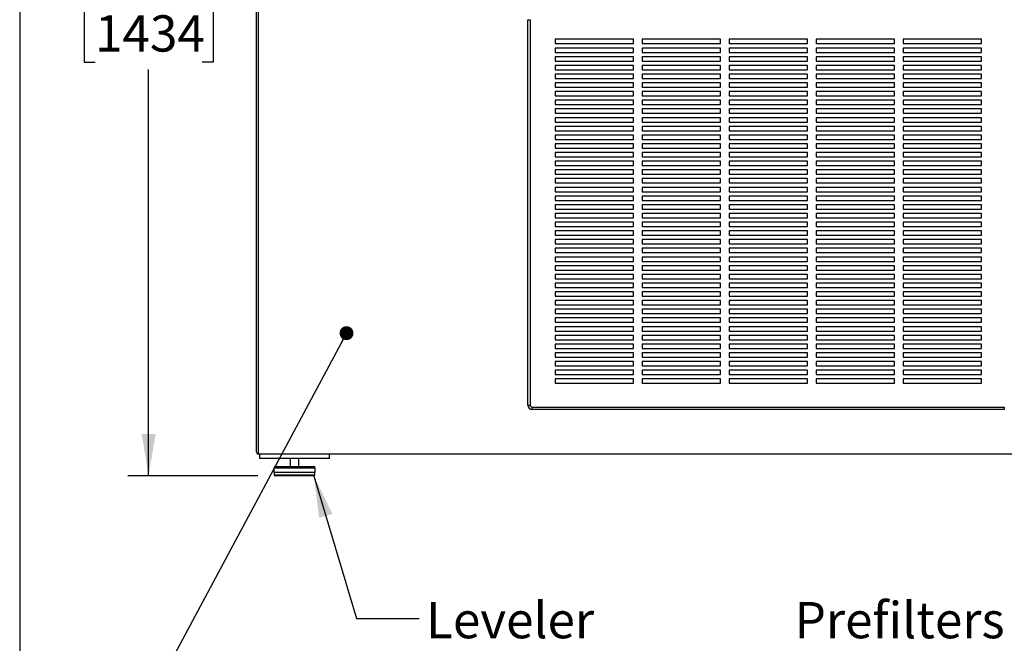
# Model space of a CAD drawing. Units: inches. Extents: x 0.3 to 10.6, y 0.4 to 8.2.
# Drawn here: x 0.3 to 3.1, y 2.2 to 4 of the extents above; entities that cross this region are included whole.
import ezdxf

# ---------------------------------------------------------------- set-up
doc = ezdxf.new("R2010")
doc.units = ezdxf.units.IN
doc.header["$MEASUREMENT"] = 0
doc.layers.add('REF00BDR', color=5, linetype='Continuous')
doc.layers.add('SLD-0', color=179, linetype='Continuous')
doc.styles.add('SLDTEXTSTYLE0', font='TXT', dxfattribs={"width": 0.7})
doc.styles.add('SLDTEXTSTYLE1', font='TXT', dxfattribs={"width": 0.75})
doc.dimstyles.new('SLDDIMSTYLE0', dxfattribs={"dimtxt": 0.104167, "dimasz": 0.12, "dimexe": 0, "dimexo": 0.0625, "dimgap": 0.026042, "dimtad": 0, "dimtih": 1, "dimtoh": 1, "dimdec": 6, "dimlfac": 20, "dimrnd": 1e-09, "dimzin": 12, "dimdsep": 46, "dimlunit": 5, "dimtxsty": 'SLDTEXTSTYLE1', "dimsah": 1, "dimcen": 0.09, "dimadec": 0, "dimazin": 3, "dimtfac": 1, "dimtdec": 3, "dimtofl": 0, "dimtmove": 0, "dimatfit": 3, "dimfxl": 1, "dimfrac": 2, "dimtolj": 1, "dimtzin": 12, "dimarcsym": 0})
doc.dimstyles.new('SLDDIMSTYLE1', dxfattribs={"dimtxt": 0.18, "dimasz": 0.04, "dimexe": 0, "dimexo": 0.0625, "dimgap": 0, "dimtad": 0, "dimtih": 1, "dimtoh": 1, "dimdec": 0, "dimrnd": 1e-09, "dimzin": 0, "dimdsep": 46, "dimlunit": 5, "dimtxsty": 'Standard', "dimblk1": 'DOT', "dimblk2": 'DOT', "dimsah": 1, "dimcen": 0.09, "dimadec": 0, "dimazin": 0, "dimtfac": 0.04, "dimtdec": 0, "dimtofl": 0, "dimtmove": 0, "dimatfit": 3, "dimldrblk": 'DOT', "dimfxl": 1, "dimfrac": 2, "dimtolj": 1, "dimtzin": 0, "dimarcsym": 0})
doc.dimstyles.new('SLDDIMSTYLE2', dxfattribs={"dimtxt": 0.18, "dimasz": 0.12, "dimexe": 0, "dimexo": 0.0625, "dimgap": 0, "dimtad": 0, "dimtih": 1, "dimtoh": 1, "dimdec": 0, "dimrnd": 1e-09, "dimzin": 0, "dimdsep": 46, "dimlunit": 5, "dimtxsty": 'Standard', "dimsah": 1, "dimcen": 0.09, "dimadec": 0, "dimazin": 0, "dimtfac": 0.12, "dimtdec": 0, "dimtofl": 0, "dimtmove": 0, "dimatfit": 3, "dimfxl": 1, "dimfrac": 2, "dimtolj": 1, "dimtzin": 0, "dimarcsym": 0})

# ---------------------------------------------------------------- blocks, each defined once
blk = doc.blocks.new('_D_2')
at = {"layer": 'SLD-0'}
for p, q in [((0.9429, 5.4751), (0.618, 5.4751)), ((0.678, 5.4751), (0.678, 4.3085)), ((0.6299, 4.1788), (0.7376, 4.1788)), ((0.524, 4.0065), (0.4924, 4.0065)), ((0.4924, 4.0065), (0.4924, 3.841)), ((0.8319, 4.0065), (0.8636, 4.0065)), ((0.8636, 4.0065), (0.8636, 3.841)), ((0.4924, 3.841), (0.524, 3.841)), ((0.678, 2.6532), (0.678, 3.8199)), ((0.8636, 3.841), (0.8319, 3.841)), ((0.9919, 2.6532), (0.618, 2.6532))]:
    blk.add_line(p, q, dxfattribs=at)
for points in [[(0.678, 5.4751), (0.658, 5.3551), (0.698, 5.3551)], [(0.678, 2.6532), (0.698, 2.7732), (0.658, 2.7732)]]:
    blk.add_solid(points, dxfattribs=at)
at = {"layer": 'SLD-0', "attachment_point": 1, "style": 'SLDTEXTSTYLE1'}
for s, insert, char_height in [('1', (0.6453, 4.3039), 0.1042), ('56', (0.4607, 4.2364), 0.10417), ('"', (0.7529, 4.2364), 0.1042), ('2', (0.6453, 4.1619), 0.1042), ('1434', (0.524, 3.9753), 0.10417)]:
    blk.add_mtext(s, dxfattribs=dict(at, insert=insert, char_height=char_height))
blk = doc.blocks.new('_Dot')
at = {"color": 0, "linetype": 'ByBlock', "lineweight": -2}
blk.add_line((-0.5, 0), (-1, 0), dxfattribs=at)
at = {"color": 0, "linetype": 'ByBlock', "const_width": 0.5}
blk.add_lwpolyline([(-0.25, 0, 1), (0.25, 0, 1)], format="xyb", close=True, dxfattribs=at)

msp = doc.modelspace()

# ---------------------------------------------------------------- linework, layer by layer
at = {"color": 7, "linetype": 'Continuous', "lineweight": 25}
for p, q in [((0.98790467, 2.72073404), (0.98790467, 5.47010904)), ((0.99290466, 5.47010904), (0.99290466, 2.71573406)), ((1.76759209, 2.85635901), (1.76759209, 3.96260903)), ((1.76759209, 3.96260903), (1.77384213, 3.96260903)), ((1.77384213, 3.96260903), (1.77384213, 2.85635901)), ((2.07071714, 3.90635903), (1.84571712, 3.90635903)), ((1.84571712, 3.90635903), (1.84571712, 3.89385903)), ((2.07071714, 3.89385903), (2.07071714, 3.90635903)), ((2.32071709, 3.90635903), (2.09571707, 3.90635903)), ((2.09571707, 3.90635903), (2.09571707, 3.89385903)), ((2.32071709, 3.89385903), (2.32071709, 3.90635903)), ((2.5707171, 3.90635903), (2.34571714, 3.90635903)), ((2.34571714, 3.90635903), (2.34571714, 3.89385903)), ((2.5707171, 3.89385903), (2.5707171, 3.90635903)), ((2.82071711, 3.90635903), (2.59571714, 3.90635903)), ((2.59571714, 3.90635903), (2.59571714, 3.89385903)), ((2.82071711, 3.89385903), (2.82071711, 3.90635903)), ((3.07071712, 3.90635903), (2.84571712, 3.90635903)), ((2.84571712, 3.90635903), (2.84571712, 3.89385903)), ((3.07071712, 3.89385903), (3.07071712, 3.90635903)), ((1.84571712, 3.89385903), (2.07071714, 3.89385903)), ((2.07071714, 3.88135903), (1.84571712, 3.88135903)), ((1.84571712, 3.88135903), (1.84571712, 3.86885903)), ((2.07071714, 3.86885903), (2.07071714, 3.88135903)), ((2.09571707, 3.89385903), (2.32071709, 3.89385903)), ((2.32071709, 3.88135903), (2.09571707, 3.88135903)), ((2.09571707, 3.88135903), (2.09571707, 3.86885903)), ((2.32071709, 3.86885903), (2.32071709, 3.88135903)), ((2.34571714, 3.89385903), (2.5707171, 3.89385903)), ((2.5707171, 3.88135903), (2.34571714, 3.88135903)), ((2.34571714, 3.88135903), (2.34571714, 3.86885903)), ((2.5707171, 3.86885903), (2.5707171, 3.88135903)), ((2.59571714, 3.89385903), (2.82071711, 3.89385903)), ((2.82071711, 3.88135903), (2.59571714, 3.88135903)), ((2.59571714, 3.88135903), (2.59571714, 3.86885903)), ((2.82071711, 3.86885903), (2.82071711, 3.88135903)), ((2.84571712, 3.89385903), (3.07071712, 3.89385903)), ((3.07071712, 3.88135903), (2.84571712, 3.88135903)), ((2.84571712, 3.88135903), (2.84571712, 3.86885903)), ((3.07071712, 3.86885903), (3.07071712, 3.88135903)), ((1.84571712, 3.86885903), (2.07071714, 3.86885903)), ((2.07071714, 3.85635903), (1.84571712, 3.85635903)), ((1.84571712, 3.85635903), (1.84571712, 3.84385903)), ((2.07071714, 3.84385903), (2.07071714, 3.85635903)), ((2.09571707, 3.86885903), (2.32071709, 3.86885903)), ((2.32071709, 3.85635903), (2.09571707, 3.85635903)), ((2.09571707, 3.85635903), (2.09571707, 3.84385903)), ((2.32071709, 3.84385903), (2.32071709, 3.85635903)), ((2.34571714, 3.86885903), (2.5707171, 3.86885903)), ((2.5707171, 3.85635903), (2.34571714, 3.85635903)), ((2.34571714, 3.85635903), (2.34571714, 3.84385903)), ((2.5707171, 3.84385903), (2.5707171, 3.85635903)), ((2.59571714, 3.86885903), (2.82071711, 3.86885903)), ((2.82071711, 3.85635903), (2.59571714, 3.85635903)), ((2.59571714, 3.85635903), (2.59571714, 3.84385903)), ((2.82071711, 3.84385903), (2.82071711, 3.85635903)), ((2.84571712, 3.86885903), (3.07071712, 3.86885903)), ((3.07071712, 3.85635903), (2.84571712, 3.85635903)), ((2.84571712, 3.85635903), (2.84571712, 3.84385903)), ((3.07071712, 3.84385903), (3.07071712, 3.85635903)), ((1.84571712, 3.84385903), (2.07071714, 3.84385903)), ((2.07071714, 3.83135903), (1.84571712, 3.83135903)), ((1.84571712, 3.83135903), (1.84571712, 3.81885903)), ((2.07071714, 3.81885903), (2.07071714, 3.83135903)), ((2.09571707, 3.84385903), (2.32071709, 3.84385903)), ((2.32071709, 3.83135903), (2.09571707, 3.83135903)), ((2.09571707, 3.83135903), (2.09571707, 3.81885903)), ((2.32071709, 3.81885903), (2.32071709, 3.83135903)), ((2.34571714, 3.84385903), (2.5707171, 3.84385903)), ((2.5707171, 3.83135903), (2.34571714, 3.83135903)), ((2.34571714, 3.83135903), (2.34571714, 3.81885903)), ((2.5707171, 3.81885903), (2.5707171, 3.83135903)), ((2.59571714, 3.84385903), (2.82071711, 3.84385903)), ((2.82071711, 3.83135903), (2.59571714, 3.83135903)), ((2.59571714, 3.83135903), (2.59571714, 3.81885903)), ((2.82071711, 3.81885903), (2.82071711, 3.83135903)), ((2.84571712, 3.84385903), (3.07071712, 3.84385903)), ((3.07071712, 3.83135903), (2.84571712, 3.83135903)), ((2.84571712, 3.83135903), (2.84571712, 3.81885903)), ((3.07071712, 3.81885903), (3.07071712, 3.83135903)), ((1.84571712, 3.81885903), (2.07071714, 3.81885903)), ((2.07071714, 3.80635903), (1.84571712, 3.80635903)), ((1.84571712, 3.80635903), (1.84571712, 3.79385903)), ((1.84571712, 3.79385903), (2.07071714, 3.79385903)), ((2.07071714, 3.79385903), (2.07071714, 3.80635903)), ((2.09571707, 3.81885903), (2.32071709, 3.81885903)), ((2.32071709, 3.80635903), (2.09571707, 3.80635903)), ((2.09571707, 3.80635903), (2.09571707, 3.79385903)), ((2.09571707, 3.79385903), (2.32071709, 3.79385903)), ((2.32071709, 3.79385903), (2.32071709, 3.80635903)), ((2.34571714, 3.81885903), (2.5707171, 3.81885903)), ((2.5707171, 3.80635903), (2.34571714, 3.80635903)), ((2.34571714, 3.80635903), (2.34571714, 3.79385903)), ((2.34571714, 3.79385903), (2.5707171, 3.79385903)), ((2.5707171, 3.79385903), (2.5707171, 3.80635903)), ((2.59571714, 3.81885903), (2.82071711, 3.81885903)), ((2.82071711, 3.80635903), (2.59571714, 3.80635903)), ((2.59571714, 3.80635903), (2.59571714, 3.79385903)), ((2.59571714, 3.79385903), (2.82071711, 3.79385903)), ((2.82071711, 3.79385903), (2.82071711, 3.80635903)), ((2.84571712, 3.81885903), (3.07071712, 3.81885903)), ((3.07071712, 3.80635903), (2.84571712, 3.80635903)), ((2.84571712, 3.80635903), (2.84571712, 3.79385903)), ((2.84571712, 3.79385903), (3.07071712, 3.79385903)), ((3.07071712, 3.79385903), (3.07071712, 3.80635903)), ((2.07071714, 3.78135903), (1.84571712, 3.78135903)), ((1.84571712, 3.78135903), (1.84571712, 3.76885903)), ((1.84571712, 3.76885903), (2.07071714, 3.76885903)), ((2.07071714, 3.76885903), (2.07071714, 3.78135903)), ((2.32071709, 3.78135903), (2.09571707, 3.78135903)), ((2.09571707, 3.78135903), (2.09571707, 3.76885903)), ((2.09571707, 3.76885903), (2.32071709, 3.76885903)), ((2.32071709, 3.76885903), (2.32071709, 3.78135903)), ((2.5707171, 3.78135903), (2.34571714, 3.78135903)), ((2.34571714, 3.78135903), (2.34571714, 3.76885903)), ((2.34571714, 3.76885903), (2.5707171, 3.76885903)), ((2.5707171, 3.76885903), (2.5707171, 3.78135903)), ((2.82071711, 3.78135903), (2.59571714, 3.78135903)), ((2.59571714, 3.78135903), (2.59571714, 3.76885903)), ((2.59571714, 3.76885903), (2.82071711, 3.76885903)), ((2.82071711, 3.76885903), (2.82071711, 3.78135903)), ((3.07071712, 3.78135903), (2.84571712, 3.78135903)), ((2.84571712, 3.78135903), (2.84571712, 3.76885903)), ((2.84571712, 3.76885903), (3.07071712, 3.76885903)), ((3.07071712, 3.76885903), (3.07071712, 3.78135903)), ((2.07071714, 3.75635903), (1.84571712, 3.75635903)), ((1.84571712, 3.75635903), (1.84571712, 3.74385903)), ((1.84571712, 3.74385903), (2.07071714, 3.74385903)), ((2.07071714, 3.74385903), (2.07071714, 3.75635903)), ((2.32071709, 3.75635903), (2.09571707, 3.75635903)), ((2.09571707, 3.75635903), (2.09571707, 3.74385903)), ((2.09571707, 3.74385903), (2.32071709, 3.74385903)), ((2.32071709, 3.74385903), (2.32071709, 3.75635903)), ((2.5707171, 3.75635903), (2.34571714, 3.75635903)), ((2.34571714, 3.75635903), (2.34571714, 3.74385903)), ((2.34571714, 3.74385903), (2.5707171, 3.74385903)), ((2.5707171, 3.74385903), (2.5707171, 3.75635903)), ((2.82071711, 3.75635903), (2.59571714, 3.75635903)), ((2.59571714, 3.75635903), (2.59571714, 3.74385903)), ((2.59571714, 3.74385903), (2.82071711, 3.74385903)), ((2.82071711, 3.74385903), (2.82071711, 3.75635903)), ((3.07071712, 3.75635903), (2.84571712, 3.75635903)), ((2.84571712, 3.75635903), (2.84571712, 3.74385903)), ((2.84571712, 3.74385903), (3.07071712, 3.74385903)), ((3.07071712, 3.74385903), (3.07071712, 3.75635903)), ((2.07071714, 3.73135903), (1.84571712, 3.73135903)), ((1.84571712, 3.73135903), (1.84571712, 3.71885902)), ((1.84571712, 3.71885902), (2.07071714, 3.71885902)), ((2.07071714, 3.70635903), (1.84571712, 3.70635903)), ((1.84571712, 3.70635903), (1.84571712, 3.69385902)), ((2.07071714, 3.71885902), (2.07071714, 3.73135903)), ((2.07071714, 3.69385902), (2.07071714, 3.70635903)), ((2.32071709, 3.73135903), (2.09571707, 3.73135903)), ((2.09571707, 3.73135903), (2.09571707, 3.71885902)), ((2.09571707, 3.71885902), (2.32071709, 3.71885902)), ((2.32071709, 3.70635903), (2.09571707, 3.70635903)), ((2.09571707, 3.70635903), (2.09571707, 3.69385902)), ((2.32071709, 3.71885902), (2.32071709, 3.73135903)), ((2.32071709, 3.69385902), (2.32071709, 3.70635903)), ((2.5707171, 3.73135903), (2.34571714, 3.73135903)), ((2.34571714, 3.73135903), (2.34571714, 3.71885902)), ((2.34571714, 3.71885902), (2.5707171, 3.71885902)), ((2.5707171, 3.70635903), (2.34571714, 3.70635903)), ((2.34571714, 3.70635903), (2.34571714, 3.69385902)), ((2.5707171, 3.71885902), (2.5707171, 3.73135903)), ((2.5707171, 3.69385902), (2.5707171, 3.70635903)), ((2.82071711, 3.73135903), (2.59571714, 3.73135903)), ((2.59571714, 3.73135903), (2.59571714, 3.71885902)), ((2.59571714, 3.71885902), (2.82071711, 3.71885902)), ((2.82071711, 3.70635903), (2.59571714, 3.70635903)), ((2.59571714, 3.70635903), (2.59571714, 3.69385902)), ((2.82071711, 3.71885902), (2.82071711, 3.73135903)), ((2.82071711, 3.69385902), (2.82071711, 3.70635903)), ((3.07071712, 3.73135903), (2.84571712, 3.73135903)), ((2.84571712, 3.73135903), (2.84571712, 3.71885902)), ((2.84571712, 3.71885902), (3.07071712, 3.71885902)), ((3.07071712, 3.70635903), (2.84571712, 3.70635903)), ((2.84571712, 3.70635903), (2.84571712, 3.69385902)), ((3.07071712, 3.71885902), (3.07071712, 3.73135903)), ((3.07071712, 3.69385902), (3.07071712, 3.70635903)), ((1.84571712, 3.69385902), (2.07071714, 3.69385902)), ((2.07071714, 3.68135903), (1.84571712, 3.68135903)), ((1.84571712, 3.68135903), (1.84571712, 3.66885903)), ((2.07071714, 3.66885903), (2.07071714, 3.68135903)), ((2.09571707, 3.69385902), (2.32071709, 3.69385902)), ((2.32071709, 3.68135903), (2.09571707, 3.68135903)), ((2.09571707, 3.68135903), (2.09571707, 3.66885903)), ((2.32071709, 3.66885903), (2.32071709, 3.68135903)), ((2.34571714, 3.69385902), (2.5707171, 3.69385902)), ((2.5707171, 3.68135903), (2.34571714, 3.68135903)), ((2.34571714, 3.68135903), (2.34571714, 3.66885903)), ((2.5707171, 3.66885903), (2.5707171, 3.68135903)), ((2.59571714, 3.69385902), (2.82071711, 3.69385902)), ((2.82071711, 3.68135903), (2.59571714, 3.68135903)), ((2.59571714, 3.68135903), (2.59571714, 3.66885903)), ((2.82071711, 3.66885903), (2.82071711, 3.68135903)), ((2.84571712, 3.69385902), (3.07071712, 3.69385902)), ((3.07071712, 3.68135903), (2.84571712, 3.68135903)), ((2.84571712, 3.68135903), (2.84571712, 3.66885903)), ((3.07071712, 3.66885903), (3.07071712, 3.68135903)), ((1.84571712, 3.66885903), (2.07071714, 3.66885903)), ((2.07071714, 3.65635903), (1.84571712, 3.65635903)), ((1.84571712, 3.65635903), (1.84571712, 3.64385901)), ((2.07071714, 3.64385901), (2.07071714, 3.65635903)), ((2.09571707, 3.66885903), (2.32071709, 3.66885903)), ((2.32071709, 3.65635903), (2.09571707, 3.65635903)), ((2.09571707, 3.65635903), (2.09571707, 3.64385901)), ((2.32071709, 3.64385901), (2.32071709, 3.65635903)), ((2.34571714, 3.66885903), (2.5707171, 3.66885903)), ((2.5707171, 3.65635903), (2.34571714, 3.65635903)), ((2.34571714, 3.65635903), (2.34571714, 3.64385901)), ((2.5707171, 3.64385901), (2.5707171, 3.65635903)), ((2.59571714, 3.66885903), (2.82071711, 3.66885903)), ((2.82071711, 3.65635903), (2.59571714, 3.65635903)), ((2.59571714, 3.65635903), (2.59571714, 3.64385901)), ((2.82071711, 3.64385901), (2.82071711, 3.65635903)), ((2.84571712, 3.66885903), (3.07071712, 3.66885903)), ((3.07071712, 3.65635903), (2.84571712, 3.65635903)), ((2.84571712, 3.65635903), (2.84571712, 3.64385901)), ((3.07071712, 3.64385901), (3.07071712, 3.65635903)), ((1.84571712, 3.64385901), (2.07071714, 3.64385901)), ((2.07071714, 3.63135902), (1.84571712, 3.63135902)), ((1.84571712, 3.63135902), (1.84571712, 3.61885903)), ((2.07071714, 3.61885903), (2.07071714, 3.63135902)), ((2.09571707, 3.64385901), (2.32071709, 3.64385901)), ((2.32071709, 3.63135902), (2.09571707, 3.63135902)), ((2.09571707, 3.63135902), (2.09571707, 3.61885903)), ((2.32071709, 3.61885903), (2.32071709, 3.63135902)), ((2.34571714, 3.64385901), (2.5707171, 3.64385901)), ((2.34571714, 3.63135902), (2.34571714, 3.61885903)), ((2.5707171, 3.63135902), (2.34571714, 3.63135902)), ((2.5707171, 3.61885903), (2.5707171, 3.63135902)), ((2.59571714, 3.64385901), (2.82071711, 3.64385901)), ((2.82071711, 3.63135902), (2.59571714, 3.63135902)), ((2.59571714, 3.63135902), (2.59571714, 3.61885903)), ((2.82071711, 3.61885903), (2.82071711, 3.63135902)), ((2.84571712, 3.64385901), (3.07071712, 3.64385901)), ((3.07071712, 3.63135902), (2.84571712, 3.63135902)), ((2.84571712, 3.63135902), (2.84571712, 3.61885903)), ((3.07071712, 3.61885903), (3.07071712, 3.63135902)), ((1.84571712, 3.61885903), (2.07071714, 3.61885903)), ((2.07071714, 3.60635904), (1.84571712, 3.60635904)), ((1.84571712, 3.60635904), (1.84571712, 3.59385902)), ((1.84571712, 3.59385902), (2.07071714, 3.59385902)), ((2.07071714, 3.59385902), (2.07071714, 3.60635904)), ((2.09571707, 3.61885903), (2.32071709, 3.61885903)), ((2.32071709, 3.60635904), (2.09571707, 3.60635904)), ((2.09571707, 3.60635904), (2.09571707, 3.59385902)), ((2.09571707, 3.59385902), (2.32071709, 3.59385902)), ((2.32071709, 3.59385902), (2.32071709, 3.60635904)), ((2.34571714, 3.61885903), (2.5707171, 3.61885903)), ((2.34571714, 3.60635904), (2.34571714, 3.59385902)), ((2.5707171, 3.60635904), (2.34571714, 3.60635904)), ((2.34571714, 3.59385902), (2.5707171, 3.59385902)), ((2.5707171, 3.59385902), (2.5707171, 3.60635904)), ((2.59571714, 3.61885903), (2.82071711, 3.61885903)), ((2.82071711, 3.60635904), (2.59571714, 3.60635904)), ((2.59571714, 3.60635904), (2.59571714, 3.59385902)), ((2.59571714, 3.59385902), (2.82071711, 3.59385902)), ((2.82071711, 3.59385902), (2.82071711, 3.60635904)), ((2.84571712, 3.61885903), (3.07071712, 3.61885903)), ((3.07071712, 3.60635904), (2.84571712, 3.60635904)), ((2.84571712, 3.60635904), (2.84571712, 3.59385902)), ((2.84571712, 3.59385902), (3.07071712, 3.59385902)), ((3.07071712, 3.59385902), (3.07071712, 3.60635904)), ((2.07071714, 3.58135903), (1.84571712, 3.58135903)), ((1.84571712, 3.58135903), (1.84571712, 3.56885903)), ((1.84571712, 3.56885903), (2.07071714, 3.56885903)), ((2.07071714, 3.56885903), (2.07071714, 3.58135903)), ((2.32071709, 3.58135903), (2.09571707, 3.58135903)), ((2.09571707, 3.58135903), (2.09571707, 3.56885903)), ((2.09571707, 3.56885903), (2.32071709, 3.56885903)), ((2.32071709, 3.56885903), (2.32071709, 3.58135903)), ((2.34571714, 3.58135903), (2.34571714, 3.56885903)), ((2.5707171, 3.58135903), (2.34571714, 3.58135903)), ((2.34571714, 3.56885903), (2.5707171, 3.56885903)), ((2.5707171, 3.56885903), (2.5707171, 3.58135903)), ((2.82071711, 3.58135903), (2.59571714, 3.58135903)), ((2.59571714, 3.58135903), (2.59571714, 3.56885903)), ((2.59571714, 3.56885903), (2.82071711, 3.56885903)), ((2.82071711, 3.56885903), (2.82071711, 3.58135903)), ((3.07071712, 3.58135903), (2.84571712, 3.58135903)), ((2.84571712, 3.58135903), (2.84571712, 3.56885903)), ((2.84571712, 3.56885903), (3.07071712, 3.56885903)), ((3.07071712, 3.56885903), (3.07071712, 3.58135903)), ((2.07071714, 3.55635901), (1.84571712, 3.55635901)), ((1.84571712, 3.55635901), (1.84571712, 3.54385902)), ((1.84571712, 3.54385902), (2.07071714, 3.54385902)), ((2.07071714, 3.54385902), (2.07071714, 3.55635901)), ((2.32071709, 3.55635901), (2.09571707, 3.55635901)), ((2.09571707, 3.55635901), (2.09571707, 3.54385902)), ((2.09571707, 3.54385902), (2.32071709, 3.54385902)), ((2.32071709, 3.54385902), (2.32071709, 3.55635901)), ((2.34571714, 3.55635901), (2.34571714, 3.54385902)), ((2.5707171, 3.55635901), (2.34571714, 3.55635901)), ((2.34571714, 3.54385902), (2.5707171, 3.54385902)), ((2.5707171, 3.54385902), (2.5707171, 3.55635901)), ((2.82071711, 3.55635901), (2.59571714, 3.55635901)), ((2.59571714, 3.55635901), (2.59571714, 3.54385902)), ((2.59571714, 3.54385902), (2.82071711, 3.54385902)), ((2.82071711, 3.54385902), (2.82071711, 3.55635901)), ((3.07071712, 3.55635901), (2.84571712, 3.55635901)), ((2.84571712, 3.55635901), (2.84571712, 3.54385902)), ((2.84571712, 3.54385902), (3.07071712, 3.54385902)), ((3.07071712, 3.54385902), (3.07071712, 3.55635901)), ((2.07071714, 3.53135903), (1.84571712, 3.53135903)), ((1.84571712, 3.53135903), (1.84571712, 3.51885904)), ((1.84571712, 3.51885904), (2.07071714, 3.51885904)), ((2.07071714, 3.51885904), (2.07071714, 3.53135903)), ((2.32071709, 3.53135903), (2.09571707, 3.53135903)), ((2.09571707, 3.53135903), (2.09571707, 3.51885904)), ((2.09571707, 3.51885904), (2.32071709, 3.51885904)), ((2.32071709, 3.51885904), (2.32071709, 3.53135903)), ((2.5707171, 3.53135903), (2.34571714, 3.53135903)), ((2.34571714, 3.53135903), (2.34571714, 3.51885904)), ((2.34571714, 3.51885904), (2.5707171, 3.51885904)), ((2.5707171, 3.51885904), (2.5707171, 3.53135903)), ((2.82071711, 3.53135903), (2.59571714, 3.53135903)), ((2.59571714, 3.53135903), (2.59571714, 3.51885904)), ((2.59571714, 3.51885904), (2.82071711, 3.51885904)), ((2.82071711, 3.51885904), (2.82071711, 3.53135903)), ((3.07071712, 3.53135903), (2.84571712, 3.53135903)), ((2.84571712, 3.53135903), (2.84571712, 3.51885904)), ((2.84571712, 3.51885904), (3.07071712, 3.51885904)), ((3.07071712, 3.51885904), (3.07071712, 3.53135903)), ((2.07071714, 3.50635902), (1.84571712, 3.50635902)), ((1.84571712, 3.50635902), (1.84571712, 3.49385903)), ((1.84571712, 3.49385903), (2.07071714, 3.49385903)), ((2.07071714, 3.48135904), (1.84571712, 3.48135904)), ((1.84571712, 3.48135904), (1.84571712, 3.46885901)), ((2.07071714, 3.49385903), (2.07071714, 3.50635902)), ((2.07071714, 3.46885901), (2.07071714, 3.48135904)), ((2.32071709, 3.50635902), (2.09571707, 3.50635902)), ((2.09571707, 3.50635902), (2.09571707, 3.49385903)), ((2.09571707, 3.49385903), (2.32071709, 3.49385903)), ((2.32071709, 3.48135904), (2.09571707, 3.48135904)), ((2.09571707, 3.48135904), (2.09571707, 3.46885901)), ((2.32071709, 3.49385903), (2.32071709, 3.50635902)), ((2.32071709, 3.46885901), (2.32071709, 3.48135904)), ((2.5707171, 3.50635902), (2.34571714, 3.50635902)), ((2.34571714, 3.50635902), (2.34571714, 3.49385903)), ((2.34571714, 3.49385903), (2.5707171, 3.49385903)), ((2.5707171, 3.48135904), (2.34571714, 3.48135904)), ((2.34571714, 3.48135904), (2.34571714, 3.46885901)), ((2.5707171, 3.49385903), (2.5707171, 3.50635902)), ((2.5707171, 3.46885901), (2.5707171, 3.48135904)), ((2.82071711, 3.50635902), (2.59571714, 3.50635902)), ((2.59571714, 3.50635902), (2.59571714, 3.49385903)), ((2.59571714, 3.49385903), (2.82071711, 3.49385903)), ((2.82071711, 3.48135904), (2.59571714, 3.48135904)), ((2.59571714, 3.48135904), (2.59571714, 3.46885901)), ((2.82071711, 3.49385903), (2.82071711, 3.50635902)), ((2.82071711, 3.46885901), (2.82071711, 3.48135904)), ((3.07071712, 3.50635902), (2.84571712, 3.50635902)), ((2.84571712, 3.50635902), (2.84571712, 3.49385903)), ((2.84571712, 3.49385903), (3.07071712, 3.49385903)), ((3.07071712, 3.48135904), (2.84571712, 3.48135904)), ((2.84571712, 3.48135904), (2.84571712, 3.46885901)), ((3.07071712, 3.49385903), (3.07071712, 3.50635902)), ((3.07071712, 3.46885901), (3.07071712, 3.48135904)), ((1.84571712, 3.46885901), (2.07071714, 3.46885901)), ((2.07071714, 3.45635902), (1.84571712, 3.45635902)), ((1.84571712, 3.45635902), (1.84571712, 3.44385903)), ((2.07071714, 3.44385903), (2.07071714, 3.45635902)), ((2.09571707, 3.46885901), (2.32071709, 3.46885901)), ((2.32071709, 3.45635902), (2.09571707, 3.45635902)), ((2.09571707, 3.45635902), (2.09571707, 3.44385903)), ((2.32071709, 3.44385903), (2.32071709, 3.45635902)), ((2.34571714, 3.46885901), (2.5707171, 3.46885901)), ((2.5707171, 3.45635902), (2.34571714, 3.45635902)), ((2.34571714, 3.45635902), (2.34571714, 3.44385903)), ((2.5707171, 3.44385903), (2.5707171, 3.45635902)), ((2.59571714, 3.46885901), (2.82071711, 3.46885901)), ((2.82071711, 3.45635902), (2.59571714, 3.45635902)), ((2.59571714, 3.45635902), (2.59571714, 3.44385903)), ((2.82071711, 3.44385903), (2.82071711, 3.45635902)), ((2.84571712, 3.46885901), (3.07071712, 3.46885901)), ((3.07071712, 3.45635902), (2.84571712, 3.45635902)), ((2.84571712, 3.45635902), (2.84571712, 3.44385903)), ((3.07071712, 3.44385903), (3.07071712, 3.45635902)), ((1.84571712, 3.44385903), (2.07071714, 3.44385903)), ((2.07071714, 3.43135904), (1.84571712, 3.43135904)), ((1.84571712, 3.43135904), (1.84571712, 3.41885902)), ((2.07071714, 3.41885902), (2.07071714, 3.43135904)), ((2.09571707, 3.44385903), (2.32071709, 3.44385903)), ((2.32071709, 3.43135904), (2.09571707, 3.43135904)), ((2.09571707, 3.43135904), (2.09571707, 3.41885902)), ((2.32071709, 3.41885902), (2.32071709, 3.43135904)), ((2.34571714, 3.44385903), (2.5707171, 3.44385903)), ((2.5707171, 3.43135904), (2.34571714, 3.43135904)), ((2.34571714, 3.43135904), (2.34571714, 3.41885902)), ((2.5707171, 3.41885902), (2.5707171, 3.43135904)), ((2.59571714, 3.44385903), (2.82071711, 3.44385903)), ((2.82071711, 3.43135904), (2.59571714, 3.43135904)), ((2.59571714, 3.43135904), (2.59571714, 3.41885902)), ((2.82071711, 3.41885902), (2.82071711, 3.43135904)), ((2.84571712, 3.44385903), (3.07071712, 3.44385903)), ((3.07071712, 3.43135904), (2.84571712, 3.43135904)), ((2.84571712, 3.43135904), (2.84571712, 3.41885902)), ((3.07071712, 3.41885902), (3.07071712, 3.43135904)), ((1.84571712, 3.41885902), (2.07071714, 3.41885902)), ((2.07071714, 3.40635906), (1.84571712, 3.40635906)), ((1.84571712, 3.40635906), (1.84571712, 3.39385904)), ((2.07071714, 3.39385904), (2.07071714, 3.40635906)), ((2.09571707, 3.41885902), (2.32071709, 3.41885902)), ((2.32071709, 3.40635906), (2.09571707, 3.40635906)), ((2.09571707, 3.40635906), (2.09571707, 3.39385904)), ((2.32071709, 3.39385904), (2.32071709, 3.40635906)), ((2.34571714, 3.41885902), (2.5707171, 3.41885902)), ((2.5707171, 3.40635906), (2.34571714, 3.40635906)), ((2.34571714, 3.40635906), (2.34571714, 3.39385904)), ((2.5707171, 3.39385904), (2.5707171, 3.40635906)), ((2.59571714, 3.41885902), (2.82071711, 3.41885902)), ((2.82071711, 3.40635906), (2.59571714, 3.40635906)), ((2.59571714, 3.40635906), (2.59571714, 3.39385904)), ((2.82071711, 3.39385904), (2.82071711, 3.40635906)), ((2.84571712, 3.41885902), (3.07071712, 3.41885902)), ((3.07071712, 3.40635906), (2.84571712, 3.40635906)), ((2.84571712, 3.40635906), (2.84571712, 3.39385904)), ((3.07071712, 3.39385904), (3.07071712, 3.40635906)), ((1.84571712, 3.39385904), (2.07071714, 3.39385904)), ((2.07071714, 3.38135901), (1.84571712, 3.38135901)), ((1.84571712, 3.38135901), (1.84571712, 3.36885905)), ((1.84571712, 3.36885905), (2.07071714, 3.36885905)), ((2.07071714, 3.36885905), (2.07071714, 3.38135901)), ((2.09571707, 3.39385904), (2.32071709, 3.39385904)), ((2.32071709, 3.38135901), (2.09571707, 3.38135901)), ((2.09571707, 3.38135901), (2.09571707, 3.36885905)), ((2.09571707, 3.36885905), (2.32071709, 3.36885905)), ((2.32071709, 3.36885905), (2.32071709, 3.38135901)), ((2.34571714, 3.39385904), (2.5707171, 3.39385904)), ((2.5707171, 3.38135901), (2.34571714, 3.38135901)), ((2.34571714, 3.38135901), (2.34571714, 3.36885905)), ((2.34571714, 3.36885905), (2.5707171, 3.36885905)), ((2.5707171, 3.36885905), (2.5707171, 3.38135901)), ((2.59571714, 3.39385904), (2.82071711, 3.39385904)), ((2.82071711, 3.38135901), (2.59571714, 3.38135901)), ((2.59571714, 3.38135901), (2.59571714, 3.36885905)), ((2.59571714, 3.36885905), (2.82071711, 3.36885905)), ((2.82071711, 3.36885905), (2.82071711, 3.38135901)), ((2.84571712, 3.39385904), (3.07071712, 3.39385904)), ((3.07071712, 3.38135901), (2.84571712, 3.38135901)), ((2.84571712, 3.38135901), (2.84571712, 3.36885905)), ((2.84571712, 3.36885905), (3.07071712, 3.36885905)), ((3.07071712, 3.36885905), (3.07071712, 3.38135901)), ((2.07071714, 3.35635903), (1.84571712, 3.35635903)), ((1.84571712, 3.35635903), (1.84571712, 3.34385901)), ((1.84571712, 3.34385901), (2.07071714, 3.34385901)), ((2.07071714, 3.34385901), (2.07071714, 3.35635903)), ((2.32071709, 3.35635903), (2.09571707, 3.35635903)), ((2.09571707, 3.35635903), (2.09571707, 3.34385901)), ((2.09571707, 3.34385901), (2.32071709, 3.34385901)), ((2.32071709, 3.34385901), (2.32071709, 3.35635903)), ((2.5707171, 3.35635903), (2.34571714, 3.35635903)), ((2.34571714, 3.35635903), (2.34571714, 3.34385901)), ((2.34571714, 3.34385901), (2.5707171, 3.34385901)), ((2.5707171, 3.34385901), (2.5707171, 3.35635903)), ((2.82071711, 3.35635903), (2.59571714, 3.35635903)), ((2.59571714, 3.35635903), (2.59571714, 3.34385901)), ((2.59571714, 3.34385901), (2.82071711, 3.34385901)), ((2.82071711, 3.34385901), (2.82071711, 3.35635903)), ((3.07071712, 3.35635903), (2.84571712, 3.35635903)), ((2.84571712, 3.35635903), (2.84571712, 3.34385901)), ((2.84571712, 3.34385901), (3.07071712, 3.34385901)), ((3.07071712, 3.34385901), (3.07071712, 3.35635903)), ((2.07071714, 3.33135905), (1.84571712, 3.33135905)), ((1.84571712, 3.33135905), (1.84571712, 3.31885903)), ((1.84571712, 3.31885903), (2.07071714, 3.31885903)), ((2.07071714, 3.31885903), (2.07071714, 3.33135905)), ((2.32071709, 3.33135905), (2.09571707, 3.33135905)), ((2.09571707, 3.33135905), (2.09571707, 3.31885903)), ((2.09571707, 3.31885903), (2.32071709, 3.31885903)), ((2.32071709, 3.31885903), (2.32071709, 3.33135905)), ((2.5707171, 3.33135905), (2.34571714, 3.33135905)), ((2.34571714, 3.33135905), (2.34571714, 3.31885903)), ((2.34571714, 3.31885903), (2.5707171, 3.31885903)), ((2.5707171, 3.31885903), (2.5707171, 3.33135905)), ((2.82071711, 3.33135905), (2.59571714, 3.33135905)), ((2.59571714, 3.33135905), (2.59571714, 3.31885903)), ((2.59571714, 3.31885903), (2.82071711, 3.31885903)), ((2.82071711, 3.31885903), (2.82071711, 3.33135905)), ((3.07071712, 3.33135905), (2.84571712, 3.33135905)), ((2.84571712, 3.33135905), (2.84571712, 3.31885903)), ((2.84571712, 3.31885903), (3.07071712, 3.31885903)), ((3.07071712, 3.31885903), (3.07071712, 3.33135905)), ((2.07071714, 3.30635901), (1.84571712, 3.30635901)), ((1.84571712, 3.30635901), (1.84571712, 3.29385904)), ((1.84571712, 3.29385904), (2.07071714, 3.29385904)), ((2.07071714, 3.29385904), (2.07071714, 3.30635901)), ((2.32071709, 3.30635901), (2.09571707, 3.30635901)), ((2.09571707, 3.30635901), (2.09571707, 3.29385904)), ((2.09571707, 3.29385904), (2.32071709, 3.29385904)), ((2.32071709, 3.29385904), (2.32071709, 3.30635901)), ((2.5707171, 3.30635901), (2.34571714, 3.30635901)), ((2.34571714, 3.30635901), (2.34571714, 3.29385904)), ((2.34571714, 3.29385904), (2.5707171, 3.29385904)), ((2.5707171, 3.29385904), (2.5707171, 3.30635901)), ((2.82071711, 3.30635901), (2.59571714, 3.30635901)), ((2.59571714, 3.30635901), (2.59571714, 3.29385904)), ((2.59571714, 3.29385904), (2.82071711, 3.29385904)), ((2.82071711, 3.29385904), (2.82071711, 3.30635901)), ((3.07071712, 3.30635901), (2.84571712, 3.30635901)), ((2.84571712, 3.30635901), (2.84571712, 3.29385904)), ((2.84571712, 3.29385904), (3.07071712, 3.29385904)), ((3.07071712, 3.29385904), (3.07071712, 3.30635901)), ((2.07071714, 3.28135902), (1.84571712, 3.28135902)), ((1.84571712, 3.28135902), (1.84571712, 3.268859)), ((1.84571712, 3.268859), (2.07071714, 3.268859)), ((2.07071714, 3.25635904), (1.84571712, 3.25635904)), ((1.84571712, 3.25635904), (1.84571712, 3.24385902)), ((2.07071714, 3.268859), (2.07071714, 3.28135902)), ((2.07071714, 3.24385902), (2.07071714, 3.25635904)), ((2.32071709, 3.28135902), (2.09571707, 3.28135902)), ((2.09571707, 3.28135902), (2.09571707, 3.268859)), ((2.09571707, 3.268859), (2.32071709, 3.268859)), ((2.32071709, 3.25635904), (2.09571707, 3.25635904)), ((2.09571707, 3.25635904), (2.09571707, 3.24385902)), ((2.32071709, 3.268859), (2.32071709, 3.28135902)), ((2.32071709, 3.24385902), (2.32071709, 3.25635904)), ((2.5707171, 3.28135902), (2.34571714, 3.28135902)), ((2.34571714, 3.28135902), (2.34571714, 3.268859)), ((2.34571714, 3.268859), (2.5707171, 3.268859)), ((2.5707171, 3.25635904), (2.34571714, 3.25635904)), ((2.34571714, 3.25635904), (2.34571714, 3.24385902)), ((2.5707171, 3.268859), (2.5707171, 3.28135902)), ((2.5707171, 3.24385902), (2.5707171, 3.25635904)), ((2.82071711, 3.28135902), (2.59571714, 3.28135902)), ((2.59571714, 3.28135902), (2.59571714, 3.268859)), ((2.59571714, 3.268859), (2.82071711, 3.268859)), ((2.82071711, 3.25635904), (2.59571714, 3.25635904)), ((2.59571714, 3.25635904), (2.59571714, 3.24385902)), ((2.82071711, 3.268859), (2.82071711, 3.28135902)), ((2.82071711, 3.24385902), (2.82071711, 3.25635904)), ((3.07071712, 3.28135902), (2.84571712, 3.28135902)), ((2.84571712, 3.28135902), (2.84571712, 3.268859)), ((2.84571712, 3.268859), (3.07071712, 3.268859)), ((3.07071712, 3.25635904), (2.84571712, 3.25635904)), ((2.84571712, 3.25635904), (2.84571712, 3.24385902)), ((3.07071712, 3.268859), (3.07071712, 3.28135902)), ((3.07071712, 3.24385902), (3.07071712, 3.25635904)), ((1.84571712, 3.24385902), (2.07071714, 3.24385902)), ((2.07071714, 3.23135906), (1.84571712, 3.23135906)), ((1.84571712, 3.23135906), (1.84571712, 3.21885904)), ((2.07071714, 3.21885904), (2.07071714, 3.23135906)), ((2.09571707, 3.24385902), (2.32071709, 3.24385902)), ((2.32071709, 3.23135906), (2.09571707, 3.23135906)), ((2.09571707, 3.23135906), (2.09571707, 3.21885904)), ((2.32071709, 3.21885904), (2.32071709, 3.23135906)), ((2.34571714, 3.24385902), (2.5707171, 3.24385902)), ((2.5707171, 3.23135906), (2.34571714, 3.23135906)), ((2.34571714, 3.23135906), (2.34571714, 3.21885904)), ((2.5707171, 3.21885904), (2.5707171, 3.23135906)), ((2.59571714, 3.24385902), (2.82071711, 3.24385902)), ((2.82071711, 3.23135906), (2.59571714, 3.23135906)), ((2.59571714, 3.23135906), (2.59571714, 3.21885904)), ((2.82071711, 3.21885904), (2.82071711, 3.23135906)), ((2.84571712, 3.24385902), (3.07071712, 3.24385902)), ((3.07071712, 3.23135906), (2.84571712, 3.23135906)), ((2.84571712, 3.23135906), (2.84571712, 3.21885904)), ((3.07071712, 3.21885904), (3.07071712, 3.23135906)), ((1.84571712, 3.21885904), (2.07071714, 3.21885904)), ((2.07071714, 3.20635901), (1.84571712, 3.20635901)), ((1.84571712, 3.20635901), (1.84571712, 3.19385905)), ((2.07071714, 3.19385905), (2.07071714, 3.20635901)), ((2.09571707, 3.21885904), (2.32071709, 3.21885904)), ((2.32071709, 3.20635901), (2.09571707, 3.20635901)), ((2.09571707, 3.20635901), (2.09571707, 3.19385905)), ((2.32071709, 3.19385905), (2.32071709, 3.20635901)), ((2.34571714, 3.21885904), (2.5707171, 3.21885904)), ((2.5707171, 3.20635901), (2.34571714, 3.20635901)), ((2.34571714, 3.20635901), (2.34571714, 3.19385905)), ((2.5707171, 3.19385905), (2.5707171, 3.20635901)), ((2.59571714, 3.21885904), (2.82071711, 3.21885904)), ((2.82071711, 3.20635901), (2.59571714, 3.20635901)), ((2.59571714, 3.20635901), (2.59571714, 3.19385905)), ((2.82071711, 3.19385905), (2.82071711, 3.20635901)), ((2.84571712, 3.21885904), (3.07071712, 3.21885904)), ((3.07071712, 3.20635901), (2.84571712, 3.20635901)), ((2.84571712, 3.20635901), (2.84571712, 3.19385905)), ((3.07071712, 3.19385905), (3.07071712, 3.20635901)), ((1.84571712, 3.19385905), (2.07071714, 3.19385905)), ((2.07071714, 3.18135903), (1.84571712, 3.18135903)), ((1.84571712, 3.18135903), (1.84571712, 3.16885901)), ((1.84571712, 3.16885901), (2.07071714, 3.16885901)), ((2.07071714, 3.16885901), (2.07071714, 3.18135903)), ((2.09571707, 3.19385905), (2.32071709, 3.19385905)), ((2.32071709, 3.18135903), (2.09571707, 3.18135903)), ((2.09571707, 3.18135903), (2.09571707, 3.16885901)), ((2.09571707, 3.16885901), (2.32071709, 3.16885901)), ((2.32071709, 3.16885901), (2.32071709, 3.18135903)), ((2.34571714, 3.19385905), (2.5707171, 3.19385905)), ((2.5707171, 3.18135903), (2.34571714, 3.18135903)), ((2.34571714, 3.18135903), (2.34571714, 3.16885901)), ((2.34571714, 3.16885901), (2.5707171, 3.16885901)), ((2.5707171, 3.16885901), (2.5707171, 3.18135903)), ((2.59571714, 3.19385905), (2.82071711, 3.19385905)), ((2.82071711, 3.18135903), (2.59571714, 3.18135903)), ((2.59571714, 3.18135903), (2.59571714, 3.16885901)), ((2.59571714, 3.16885901), (2.82071711, 3.16885901)), ((2.82071711, 3.16885901), (2.82071711, 3.18135903)), ((2.84571712, 3.19385905), (3.07071712, 3.19385905)), ((3.07071712, 3.18135903), (2.84571712, 3.18135903)), ((2.84571712, 3.18135903), (2.84571712, 3.16885901)), ((2.84571712, 3.16885901), (3.07071712, 3.16885901)), ((3.07071712, 3.16885901), (3.07071712, 3.18135903)), ((2.07071714, 3.15635905), (1.84571712, 3.15635905)), ((1.84571712, 3.15635905), (1.84571712, 3.14385903)), ((1.84571712, 3.14385903), (2.07071714, 3.14385903)), ((2.07071714, 3.14385903), (2.07071714, 3.15635905)), ((2.32071709, 3.15635905), (2.09571707, 3.15635905)), ((2.09571707, 3.15635905), (2.09571707, 3.14385903)), ((2.09571707, 3.14385903), (2.32071709, 3.14385903)), ((2.32071709, 3.14385903), (2.32071709, 3.15635905)), ((2.5707171, 3.15635905), (2.34571714, 3.15635905)), ((2.34571714, 3.15635905), (2.34571714, 3.14385903)), ((2.34571714, 3.14385903), (2.5707171, 3.14385903)), ((2.5707171, 3.14385903), (2.5707171, 3.15635905)), ((2.82071711, 3.15635905), (2.59571714, 3.15635905)), ((2.59571714, 3.15635905), (2.59571714, 3.14385903)), ((2.59571714, 3.14385903), (2.82071711, 3.14385903)), ((2.82071711, 3.14385903), (2.82071711, 3.15635905)), ((3.07071712, 3.15635905), (2.84571712, 3.15635905)), ((2.84571712, 3.15635905), (2.84571712, 3.14385903)), ((2.84571712, 3.14385903), (3.07071712, 3.14385903)), ((3.07071712, 3.14385903), (3.07071712, 3.15635905)), ((2.07071714, 3.13135901), (1.84571712, 3.13135901)), ((1.84571712, 3.13135901), (1.84571712, 3.11885904)), ((1.84571712, 3.11885904), (2.07071714, 3.11885904)), ((2.07071714, 3.11885904), (2.07071714, 3.13135901)), ((2.32071709, 3.13135901), (2.09571707, 3.13135901)), ((2.09571707, 3.13135901), (2.09571707, 3.11885904)), ((2.09571707, 3.11885904), (2.32071709, 3.11885904)), ((2.32071709, 3.11885904), (2.32071709, 3.13135901)), ((2.5707171, 3.13135901), (2.34571714, 3.13135901)), ((2.34571714, 3.13135901), (2.34571714, 3.11885904)), ((2.34571714, 3.11885904), (2.5707171, 3.11885904)), ((2.5707171, 3.11885904), (2.5707171, 3.13135901)), ((2.82071711, 3.13135901), (2.59571714, 3.13135901)), ((2.59571714, 3.13135901), (2.59571714, 3.11885904)), ((2.59571714, 3.11885904), (2.82071711, 3.11885904)), ((2.82071711, 3.11885904), (2.82071711, 3.13135901)), ((3.07071712, 3.13135901), (2.84571712, 3.13135901)), ((2.84571712, 3.13135901), (2.84571712, 3.11885904)), ((2.84571712, 3.11885904), (3.07071712, 3.11885904)), ((3.07071712, 3.11885904), (3.07071712, 3.13135901)), ((2.07071714, 3.10635902), (1.84571712, 3.10635902)), ((1.84571712, 3.10635902), (1.84571712, 3.093859)), ((1.84571712, 3.093859), (2.07071714, 3.093859)), ((2.07071714, 3.093859), (2.07071714, 3.10635902)), ((2.32071709, 3.10635902), (2.09571707, 3.10635902)), ((2.09571707, 3.10635902), (2.09571707, 3.093859)), ((2.09571707, 3.093859), (2.32071709, 3.093859)), ((2.32071709, 3.093859), (2.32071709, 3.10635902)), ((2.5707171, 3.10635902), (2.34571714, 3.10635902)), ((2.34571714, 3.10635902), (2.34571714, 3.093859)), ((2.34571714, 3.093859), (2.5707171, 3.093859)), ((2.5707171, 3.093859), (2.5707171, 3.10635902)), ((2.82071711, 3.10635902), (2.59571714, 3.10635902)), ((2.59571714, 3.10635902), (2.59571714, 3.093859)), ((2.59571714, 3.093859), (2.82071711, 3.093859)), ((2.82071711, 3.093859), (2.82071711, 3.10635902)), ((3.07071712, 3.10635902), (2.84571712, 3.10635902)), ((2.84571712, 3.10635902), (2.84571712, 3.093859)), ((2.84571712, 3.093859), (3.07071712, 3.093859)), ((3.07071712, 3.093859), (3.07071712, 3.10635902)), ((2.07071714, 3.08135904), (1.84571712, 3.08135904)), ((1.84571712, 3.08135904), (1.84571712, 3.06885902)), ((1.84571712, 3.06885902), (2.07071714, 3.06885902)), ((2.07071714, 3.05635906), (1.84571712, 3.05635906)), ((1.84571712, 3.05635906), (1.84571712, 3.04385904)), ((2.07071714, 3.06885902), (2.07071714, 3.08135904)), ((2.07071714, 3.04385904), (2.07071714, 3.05635906)), ((2.32071709, 3.08135904), (2.09571707, 3.08135904)), ((2.09571707, 3.08135904), (2.09571707, 3.06885902)), ((2.09571707, 3.06885902), (2.32071709, 3.06885902)), ((2.32071709, 3.05635906), (2.09571707, 3.05635906)), ((2.09571707, 3.05635906), (2.09571707, 3.04385904)), ((2.32071709, 3.06885902), (2.32071709, 3.08135904)), ((2.32071709, 3.04385904), (2.32071709, 3.05635906)), ((2.5707171, 3.08135904), (2.34571714, 3.08135904)), ((2.34571714, 3.08135904), (2.34571714, 3.06885902)), ((2.34571714, 3.06885902), (2.5707171, 3.06885902)), ((2.5707171, 3.05635906), (2.34571714, 3.05635906)), ((2.34571714, 3.05635906), (2.34571714, 3.04385904)), ((2.5707171, 3.06885902), (2.5707171, 3.08135904)), ((2.5707171, 3.04385904), (2.5707171, 3.05635906)), ((2.82071711, 3.08135904), (2.59571714, 3.08135904)), ((2.59571714, 3.08135904), (2.59571714, 3.06885902)), ((2.59571714, 3.06885902), (2.82071711, 3.06885902)), ((2.82071711, 3.05635906), (2.59571714, 3.05635906)), ((2.59571714, 3.05635906), (2.59571714, 3.04385904)), ((2.82071711, 3.06885902), (2.82071711, 3.08135904)), ((2.82071711, 3.04385904), (2.82071711, 3.05635906)), ((3.07071712, 3.08135904), (2.84571712, 3.08135904)), ((2.84571712, 3.08135904), (2.84571712, 3.06885902)), ((2.84571712, 3.06885902), (3.07071712, 3.06885902)), ((3.07071712, 3.05635906), (2.84571712, 3.05635906)), ((2.84571712, 3.05635906), (2.84571712, 3.04385904)), ((3.07071712, 3.06885902), (3.07071712, 3.08135904)), ((3.07071712, 3.04385904), (3.07071712, 3.05635906)), ((1.84571712, 3.04385904), (2.07071714, 3.04385904)), ((2.07071714, 3.03135901), (1.84571712, 3.03135901)), ((1.84571712, 3.03135901), (1.84571712, 3.01885905)), ((2.07071714, 3.01885905), (2.07071714, 3.03135901)), ((2.09571707, 3.04385904), (2.32071709, 3.04385904)), ((2.32071709, 3.03135901), (2.09571707, 3.03135901)), ((2.09571707, 3.03135901), (2.09571707, 3.01885905)), ((2.32071709, 3.01885905), (2.32071709, 3.03135901)), ((2.34571714, 3.04385904), (2.5707171, 3.04385904)), ((2.5707171, 3.03135901), (2.34571714, 3.03135901)), ((2.34571714, 3.03135901), (2.34571714, 3.01885905)), ((2.5707171, 3.01885905), (2.5707171, 3.03135901)), ((2.59571714, 3.04385904), (2.82071711, 3.04385904)), ((2.82071711, 3.03135901), (2.59571714, 3.03135901)), ((2.59571714, 3.03135901), (2.59571714, 3.01885905)), ((2.82071711, 3.01885905), (2.82071711, 3.03135901)), ((2.84571712, 3.04385904), (3.07071712, 3.04385904)), ((3.07071712, 3.03135901), (2.84571712, 3.03135901)), ((2.84571712, 3.03135901), (2.84571712, 3.01885905)), ((3.07071712, 3.01885905), (3.07071712, 3.03135901)), ((1.84571712, 3.01885905), (2.07071714, 3.01885905)), ((2.07071714, 3.00635903), (1.84571712, 3.00635903)), ((1.84571712, 3.00635903), (1.84571712, 2.99385901)), ((2.07071714, 2.99385901), (2.07071714, 3.00635903)), ((2.09571707, 3.01885905), (2.32071709, 3.01885905)), ((2.32071709, 3.00635903), (2.09571707, 3.00635903)), ((2.09571707, 3.00635903), (2.09571707, 2.99385901)), ((2.32071709, 2.99385901), (2.32071709, 3.00635903)), ((2.34571714, 3.01885905), (2.5707171, 3.01885905)), ((2.5707171, 3.00635903), (2.34571714, 3.00635903)), ((2.34571714, 3.00635903), (2.34571714, 2.99385901)), ((2.5707171, 2.99385901), (2.5707171, 3.00635903)), ((2.59571714, 3.01885905), (2.82071711, 3.01885905)), ((2.82071711, 3.00635903), (2.59571714, 3.00635903)), ((2.59571714, 3.00635903), (2.59571714, 2.99385901)), ((2.82071711, 2.99385901), (2.82071711, 3.00635903)), ((2.84571712, 3.01885905), (3.07071712, 3.01885905)), ((3.07071712, 3.00635903), (2.84571712, 3.00635903)), ((2.84571712, 3.00635903), (2.84571712, 2.99385901)), ((3.07071712, 2.99385901), (3.07071712, 3.00635903)), ((1.84571712, 2.99385901), (2.07071714, 2.99385901)), ((2.07071714, 2.98135905), (1.84571712, 2.98135905)), ((1.84571712, 2.98135905), (1.84571712, 2.96885903)), ((2.07071714, 2.96885903), (2.07071714, 2.98135905)), ((2.09571707, 2.99385901), (2.32071709, 2.99385901)), ((2.32071709, 2.98135905), (2.09571707, 2.98135905)), ((2.09571707, 2.98135905), (2.09571707, 2.96885903)), ((2.32071709, 2.96885903), (2.32071709, 2.98135905)), ((2.34571714, 2.99385901), (2.5707171, 2.99385901)), ((2.5707171, 2.98135905), (2.34571714, 2.98135905)), ((2.34571714, 2.98135905), (2.34571714, 2.96885903)), ((2.5707171, 2.96885903), (2.5707171, 2.98135905)), ((2.59571714, 2.99385901), (2.82071711, 2.99385901)), ((2.82071711, 2.98135905), (2.59571714, 2.98135905)), ((2.59571714, 2.98135905), (2.59571714, 2.96885903)), ((2.82071711, 2.96885903), (2.82071711, 2.98135905)), ((2.84571712, 2.99385901), (3.07071712, 2.99385901)), ((3.07071712, 2.98135905), (2.84571712, 2.98135905)), ((2.84571712, 2.98135905), (2.84571712, 2.96885903)), ((3.07071712, 2.96885903), (3.07071712, 2.98135905)), ((1.84571712, 2.96885903), (2.07071714, 2.96885903)), ((2.07071714, 2.95635901), (1.84571712, 2.95635901)), ((1.84571712, 2.95635901), (1.84571712, 2.94385904)), ((1.84571712, 2.94385904), (2.07071714, 2.94385904)), ((2.07071714, 2.94385904), (2.07071714, 2.95635901)), ((2.09571707, 2.96885903), (2.32071709, 2.96885903)), ((2.32071709, 2.95635901), (2.09571707, 2.95635901)), ((2.09571707, 2.95635901), (2.09571707, 2.94385904)), ((2.09571707, 2.94385904), (2.32071709, 2.94385904)), ((2.32071709, 2.94385904), (2.32071709, 2.95635901)), ((2.34571714, 2.96885903), (2.5707171, 2.96885903)), ((2.5707171, 2.95635901), (2.34571714, 2.95635901)), ((2.34571714, 2.95635901), (2.34571714, 2.94385904)), ((2.34571714, 2.94385904), (2.5707171, 2.94385904)), ((2.5707171, 2.94385904), (2.5707171, 2.95635901)), ((2.59571714, 2.96885903), (2.82071711, 2.96885903)), ((2.82071711, 2.95635901), (2.59571714, 2.95635901)), ((2.59571714, 2.95635901), (2.59571714, 2.94385904)), ((2.59571714, 2.94385904), (2.82071711, 2.94385904)), ((2.82071711, 2.94385904), (2.82071711, 2.95635901)), ((2.84571712, 2.96885903), (3.07071712, 2.96885903)), ((3.07071712, 2.95635901), (2.84571712, 2.95635901)), ((2.84571712, 2.95635901), (2.84571712, 2.94385904)), ((2.84571712, 2.94385904), (3.07071712, 2.94385904)), ((3.07071712, 2.94385904), (3.07071712, 2.95635901)), ((2.07071714, 2.93135902), (1.84571712, 2.93135902)), ((1.84571712, 2.93135902), (1.84571712, 2.91885906)), ((1.84571712, 2.91885906), (2.07071714, 2.91885906)), ((2.07071714, 2.91885906), (2.07071714, 2.93135902)), ((2.32071709, 2.93135902), (2.09571707, 2.93135902)), ((2.09571707, 2.93135902), (2.09571707, 2.91885906)), ((2.09571707, 2.91885906), (2.32071709, 2.91885906)), ((2.32071709, 2.91885906), (2.32071709, 2.93135902)), ((2.5707171, 2.93135902), (2.34571714, 2.93135902)), ((2.34571714, 2.93135902), (2.34571714, 2.91885906)), ((2.34571714, 2.91885906), (2.5707171, 2.91885906)), ((2.5707171, 2.91885906), (2.5707171, 2.93135902)), ((2.82071711, 2.93135902), (2.59571714, 2.93135902)), ((2.59571714, 2.93135902), (2.59571714, 2.91885906)), ((2.59571714, 2.91885906), (2.82071711, 2.91885906)), ((2.82071711, 2.91885906), (2.82071711, 2.93135902)), ((3.07071712, 2.93135902), (2.84571712, 2.93135902)), ((2.84571712, 2.93135902), (2.84571712, 2.91885906)), ((2.84571712, 2.91885906), (3.07071712, 2.91885906)), ((3.07071712, 2.91885906), (3.07071712, 2.93135902)), ((1.76759209, 2.85635901), (1.77384213, 2.85635901)), ((1.78009217, 2.85010898), (3.13634211, 2.85010898)), ((1.78009217, 2.84385905), (1.78009217, 2.85010898)), ((3.13634211, 2.84385905), (1.78009217, 2.84385905)), ((3.13634211, 2.85010898), (3.13634211, 2.84385905)), ((5.30790454, 2.71573406), (0.99290466, 2.71573406)), ((0.99727973, 2.70323398), (0.99727973, 2.71573406)), ((1.1972796, 2.70323398), (1.1972796, 2.71573406)), ((1.1972796, 2.70323398), (0.99727973, 2.70323398)), ((1.08477958, 2.70323398), (1.08477958, 2.68023398)), ((1.10977951, 2.68023398), (1.10977951, 2.70323398)), ((1.03790452, 2.67523399), (1.03790452, 2.66373405)), ((1.03790452, 2.66373405), (1.09727966, 2.66373405)), ((1.03890466, 2.66373405), (1.03890466, 2.65623407)), ((1.04290451, 2.68023398), (1.09727966, 2.68023398)), ((1.09727966, 2.68023398), (1.15165459, 2.68023398)), ((1.09727966, 2.66373405), (1.15665457, 2.66373405)), ((1.15565467, 2.65623407), (1.15565467, 2.66373405)), ((1.15665457, 2.66373405), (1.15665457, 2.67523399)), ((1.15265473, 2.65323401), (1.0419046, 2.65323401))]:
    msp.add_line(p, q, dxfattribs=at)
at = {"color": 8, "linetype": 'Continuous', "lineweight": 25}
for p, q in [((1.09727966, 2.67523399), (1.03790452, 2.67523399)), ((1.15665457, 2.67523399), (1.09727966, 2.67523399)), ((1.03890466, 2.65623407), (1.15565467, 2.65623407))]:
    msp.add_line(p, q, dxfattribs=at)
at = {"color": 7, "linetype": 'Continuous', "lineweight": 25}
for centre, radius, start, end in [((1.78009211, 2.85635903), 0.0125, 180, 270), ((1.78009211, 2.85635903), 0.00625, 180, 270), ((0.99290461, 2.72073403), 0.005, 180, 270), ((1.04290461, 2.67523403), 0.005, 90, 180), ((1.15165461, 2.67523403), 0.005, 0, 90), ((1.04190461, 2.65623403), 0.003, 180, 270), ((1.15265461, 2.65623403), 0.003, 270, 0)]:
    msp.add_arc(centre, radius, start, end, dxfattribs=at)
at = {"layer": 'REF00BDR'}
msp.add_line((0.30748735, 8.22781692), (0.30748735, 0.3510696), dxfattribs=at)

# ---------------------------------------------------------------- texts
at = {"layer": 'SLD-0', "char_height": 0.104166667, "attachment_point": 1, "style": 'SLDTEXTSTYLE0'}
for s, insert in [('Leveler', (1.47498533, 2.29098358)), ('Prefilters', (2.53389383, 2.29098358))]:
    msp.add_mtext(s, dxfattribs=dict(at, insert=insert))

# ---------------------------------------------------------------- dimensions: what is measured, and where the dimension line sits
at = {"layer": 'SLD-0'}
dim = msp.add_linear_dim(base=(0.67797798, 2.65323403), p1=(0.99290461, 5.47510903), p2=(1.04190461, 2.65323403), angle=90, dimstyle='SLDDIMSTYLE0', dxfattribs=at)
dim.commit()
dim.dimension.update_dxf_attribs({"geometry": '_D_2', "text_midpoint": (0.67797798, 4.06417153), "dimtype": 160})

# ---------------------------------------------------------------- leaders
for points, dimstyle in [([(1.24645256, 3.06274335), (0.7530474, 2.14219682)], 'SLDDIMSTYLE1'), ([(1.15265461, 2.65323403), (1.27503592, 2.24356425), (1.45503592, 2.24356425)], 'SLDDIMSTYLE2')]:
    msp.add_leader(points, dimstyle=dimstyle, dxfattribs=at)

doc.saveas('drawing.dxf')
